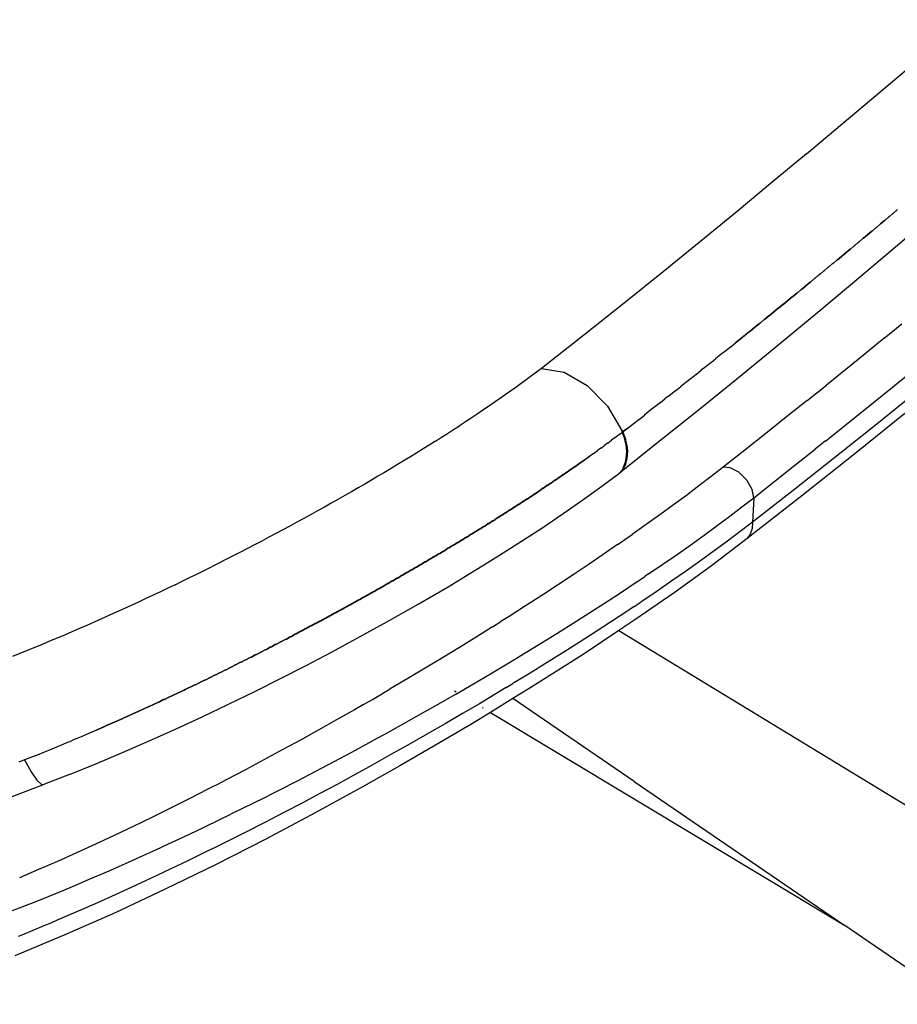
# Model space of a CAD drawing. Extents: x -44 to 66, y -61 to 8.
# Drawn here: x 30 to 35, y -48 to -43 of the extents above; entities that cross this region are included whole.
import ezdxf

# ---------------------------------------------------------------- set-up
doc = ezdxf.new("R2010")
doc.units = 0
doc.header["$MEASUREMENT"] = 0
doc.layers.get('0').update_dxf_attribs({"linetype": 'CONTINUOUS'})

msp = doc.modelspace()

# ---------------------------------------------------------------- linework, layer by layer
for p, q in [((34.7371, -43.406), (35.6184, -42.6652)), ((36.038, -43.2329), (35.2284, -43.922)), ((34.7371, -43.406), (34.5485, -43.5635)), ((34.5485, -43.5635), (34.3543, -43.7244)), ((34.3543, -43.7244), (34.1539, -43.889)), ((35.2383, -43.7162), (35.2168, -43.7352)), ((35.2168, -43.7352), (35.2383, -43.7162)), ((35.24, -43.7159), (35.2383, -43.7162)), ((35.1685, -43.7745), (35.147, -43.7936)), ((35.147, -43.7936), (35.1685, -43.7745)), ((35.1685, -43.7745), (35.1703, -43.7741)), ((35.1703, -43.7741), (35.1685, -43.7745)), ((35.1919, -43.755), (35.1703, -43.7741)), ((35.1703, -43.7741), (35.1919, -43.755)), ((35.1919, -43.755), (35.1936, -43.7547)), ((35.1936, -43.7547), (35.1919, -43.755)), ((35.1936, -43.7547), (35.2151, -43.7356)), ((35.2151, -43.7356), (35.1936, -43.7547)), ((35.2151, -43.7356), (35.2168, -43.7352)), ((35.2168, -43.7352), (35.2151, -43.7356)), ((35.0764, -43.8525), (35.098, -43.8333)), ((35.098, -43.8333), (35.0764, -43.8525)), ((35.1, -43.8328), (35.098, -43.8333)), ((35.098, -43.8333), (35.1, -43.8328)), ((35.1216, -43.8136), (35.1, -43.8328)), ((35.1, -43.8328), (35.1216, -43.8136)), ((35.1235, -43.8132), (35.1216, -43.8136)), ((35.1216, -43.8136), (35.1235, -43.8132)), ((35.1451, -43.794), (35.1235, -43.8132)), ((35.1235, -43.8132), (35.1451, -43.794)), ((35.147, -43.7936), (35.1451, -43.794)), ((35.1451, -43.794), (35.147, -43.7936)), ((34.1539, -43.889), (33.9462, -44.0576)), ((35.0506, -43.8728), (35.0289, -43.892)), ((35.0289, -43.892), (35.0506, -43.8728)), ((35.0506, -43.8728), (35.0527, -43.8722)), ((35.0527, -43.8722), (35.0506, -43.8728)), ((35.0744, -43.853), (35.0527, -43.8722)), ((35.0527, -43.8722), (35.0744, -43.853)), ((35.0744, -43.853), (35.0764, -43.8525)), ((35.0764, -43.8525), (35.0744, -43.853)), ((34.9788, -43.9324), (34.9569, -43.9517)), ((34.9569, -43.9517), (34.9788, -43.9324)), ((34.9788, -43.9324), (34.981, -43.9318)), ((34.981, -43.9318), (34.9788, -43.9324)), ((35.2284, -43.922), (34.9809, -44.1311)), ((34.981, -43.9318), (35.0029, -43.9124)), ((35.0029, -43.9124), (34.981, -43.9318)), ((35.005, -43.9119), (35.0029, -43.9124)), ((35.0029, -43.9124), (35.005, -43.9119)), ((35.0268, -43.8926), (35.005, -43.9119)), ((35.005, -43.9119), (35.0268, -43.8926)), ((35.0289, -43.892), (35.0268, -43.8926)), ((35.0268, -43.8926), (35.0289, -43.892)), ((34.8841, -44.012), (34.9063, -43.9924)), ((34.9063, -43.9924), (34.8841, -44.012)), ((34.9085, -43.9919), (34.9063, -43.9924)), ((34.9063, -43.9924), (34.9085, -43.9919)), ((34.9306, -43.9724), (34.9085, -43.9919)), ((34.9085, -43.9919), (34.9306, -43.9724)), ((34.9327, -43.9718), (34.9306, -43.9724)), ((34.9306, -43.9724), (34.9327, -43.9718)), ((34.9547, -43.9523), (34.9327, -43.9718)), ((34.9327, -43.9718), (34.9547, -43.9523)), ((34.9547, -43.9523), (34.9569, -43.9517)), ((34.9569, -43.9517), (34.9547, -43.9523)), ((34.835, -44.0525), (34.8329, -44.053)), ((34.8329, -44.053), (34.835, -44.0525)), ((34.8574, -44.0328), (34.835, -44.0525)), ((34.835, -44.0525), (34.8574, -44.0328)), ((34.8574, -44.0328), (34.8596, -44.0322)), ((34.8596, -44.0322), (34.8574, -44.0328)), ((34.8819, -44.0126), (34.8596, -44.0322)), ((34.8596, -44.0322), (34.8819, -44.0126)), ((34.8819, -44.0126), (34.8841, -44.012)), ((34.8841, -44.012), (34.8819, -44.0126)), ((33.9462, -44.0576), (33.7307, -44.2306)), ((34.7834, -44.0937), (34.7607, -44.1137)), ((34.7607, -44.1137), (34.7834, -44.0937)), ((34.7834, -44.0937), (34.7856, -44.0932)), ((34.7856, -44.0932), (34.7834, -44.0937)), ((34.7856, -44.0932), (34.8082, -44.0734)), ((34.8082, -44.0734), (34.7856, -44.0932)), ((34.8104, -44.0728), (34.8082, -44.0734)), ((34.8082, -44.0734), (34.8104, -44.0728)), ((34.8329, -44.053), (34.8104, -44.0728)), ((34.8104, -44.0728), (34.8329, -44.053)), ((34.6853, -44.1754), (34.7085, -44.1552)), ((34.7085, -44.1552), (34.6853, -44.1754)), ((34.7106, -44.1548), (34.7085, -44.1552)), ((34.7085, -44.1552), (34.7106, -44.1548)), ((34.7336, -44.1346), (34.7106, -44.1548)), ((34.7106, -44.1548), (34.7336, -44.1346)), ((34.7357, -44.1342), (34.7336, -44.1346)), ((34.7336, -44.1346), (34.7357, -44.1342)), ((34.7586, -44.1142), (34.7357, -44.1342)), ((34.7357, -44.1342), (34.7586, -44.1142)), ((34.7586, -44.1142), (34.7607, -44.1137)), ((34.7607, -44.1137), (34.7586, -44.1142)), ((34.9809, -44.1311), (34.7884, -44.2923)), ((34.658, -44.1965), (34.6345, -44.2169)), ((34.6345, -44.2169), (34.658, -44.1965)), ((34.658, -44.1965), (34.66, -44.1962)), ((34.66, -44.1962), (34.658, -44.1965)), ((34.6833, -44.1758), (34.66, -44.1962)), ((34.66, -44.1962), (34.6833, -44.1758)), ((34.6833, -44.1758), (34.6853, -44.1754)), ((34.6853, -44.1754), (34.6833, -44.1758)), ((33.7307, -44.2306), (33.5068, -44.4083)), ((34.5815, -44.2589), (34.5574, -44.2797)), ((34.5574, -44.2797), (34.5815, -44.2589)), ((34.5815, -44.2589), (34.5832, -44.2587)), ((34.5832, -44.2587), (34.5815, -44.2589)), ((34.6071, -44.238), (34.5832, -44.2587)), ((34.5832, -44.2587), (34.6071, -44.238)), ((34.6071, -44.238), (34.6089, -44.2378)), ((34.6089, -44.2378), (34.6071, -44.238)), ((34.6089, -44.2378), (34.6326, -44.2172)), ((34.6326, -44.2172), (34.6089, -44.2378)), ((34.6345, -44.2169), (34.6326, -44.2172)), ((34.6326, -44.2172), (34.6345, -44.2169)), ((34.5039, -44.3218), (34.4792, -44.3431)), ((34.4792, -44.3431), (34.5039, -44.3218)), ((34.5039, -44.3218), (34.5054, -44.3219)), ((34.5054, -44.3219), (34.5039, -44.3218)), ((34.5054, -44.3219), (34.5298, -44.3008)), ((34.5298, -44.3008), (34.5054, -44.3219)), ((34.5315, -44.3008), (34.5298, -44.3008)), ((34.5298, -44.3008), (34.5315, -44.3008)), ((34.5557, -44.2798), (34.5315, -44.3008)), ((34.5315, -44.3008), (34.5557, -44.2798)), ((34.5574, -44.2797), (34.5557, -44.2798)), ((34.5557, -44.2798), (34.5574, -44.2797)), ((34.7884, -44.2923), (34.589, -44.4576)), ((34.4252, -44.3854), (34.4777, -44.343)), ((34.4264, -44.3858), (34.4515, -44.3642)), ((34.4529, -44.3644), (34.4264, -44.3858)), ((34.4515, -44.3642), (34.4529, -44.3644)), ((34.4777, -44.343), (34.4529, -44.3644)), ((34.4529, -44.3644), (34.4777, -44.343)), ((34.4777, -44.343), (34.4792, -44.3431)), ((34.4792, -44.3431), (34.4777, -44.343)), ((35.167, -44.4252), (35.2649, -44.3453)), ((33.5068, -44.4083), (33.274, -44.5911)), ((34.3454, -44.4496), (34.4252, -44.3854)), ((34.3732, -44.4286), (34.3454, -44.4496)), ((34.4264, -44.3858), (34.3732, -44.4286)), ((34.4252, -44.3854), (34.4264, -44.3858)), ((35.167, -44.4252), (35.0611, -44.5112)), ((34.3195, -44.4718), (34.2924, -44.4934)), ((34.3195, -44.4718), (34.3454, -44.4496)), ((34.589, -44.4576), (34.3817, -44.6275)), ((34.2105, -44.5589), (34.2372, -44.5362)), ((34.2644, -44.5145), (34.2372, -44.5362)), ((34.2924, -44.4934), (34.2644, -44.5145)), ((35.0611, -44.5112), (34.9548, -44.5972)), ((33.274, -44.5911), (33.2462, -44.612)), ((33.274, -44.5911), (33.3983, -44.613)), ((34.183, -44.5808), (34.1547, -44.6019)), ((34.2105, -44.5589), (34.183, -44.5808)), ((33.218, -44.633), (33.1895, -44.654)), ((33.2462, -44.612), (33.218, -44.633)), ((33.3983, -44.613), (33.5262, -44.6865)), ((34.0995, -44.6471), (34.0709, -44.6683)), ((34.1275, -44.625), (34.0995, -44.6471)), ((34.1275, -44.625), (34.1547, -44.6019)), ((34.3817, -44.6275), (34.1664, -44.8019)), ((34.9548, -44.5972), (34.8481, -44.6832)), ((35.2118, -44.6951), (35.3098, -44.6156)), ((33.1313, -44.6961), (33.1018, -44.7171)), ((33.1606, -44.675), (33.1313, -44.6961)), ((33.1895, -44.654), (33.1606, -44.675)), ((33.5262, -44.6865), (33.6389, -44.8007)), ((34.0149, -44.7141), (34.0427, -44.6906)), ((34.0709, -44.6683), (34.0427, -44.6906)), ((34.7409, -44.7691), (34.8481, -44.6832)), ((35.1077, -44.7792), (35.2118, -44.6951)), ((33.0416, -44.7593), (33.0111, -44.7805)), ((33.0719, -44.7382), (33.0416, -44.7593)), ((33.1018, -44.7171), (33.0719, -44.7382)), ((33.929, -44.7818), (33.9573, -44.758)), ((33.9864, -44.7366), (33.9573, -44.758)), ((34.0149, -44.7141), (33.9864, -44.7366)), ((35.3292, -44.735), (35.1068, -44.9144)), ((32.9802, -44.8016), (32.9489, -44.8228)), ((33.0111, -44.7805), (32.9802, -44.8016)), ((33.6389, -44.8007), (33.7197, -44.9388)), ((33.9001, -44.8045), (33.8707, -44.826)), ((33.929, -44.7818), (33.9001, -44.8045)), ((34.1664, -44.8019), (33.9425, -44.9809)), ((34.7409, -44.7691), (34.6279, -44.8592)), ((35.0036, -44.8629), (35.1077, -44.7792)), ((32.8855, -44.8653), (32.8533, -44.8866)), ((32.9174, -44.8441), (32.8855, -44.8653)), ((32.9489, -44.8228), (32.9174, -44.8441)), ((33.8127, -44.8731), (33.8416, -44.8489)), ((33.8707, -44.826), (33.8416, -44.8489)), ((34.6279, -44.8592), (34.5129, -44.9505)), ((34.8993, -44.9464), (35.0036, -44.8629)), ((35.2806, -44.8399), (35.0037, -45.063)), ((32.788, -44.9292), (32.8208, -44.9079)), ((32.8533, -44.8866), (32.8208, -44.9079)), ((33.7537, -44.9192), (33.7228, -44.9407)), ((33.7537, -44.9192), (33.724, -44.9424)), ((33.8127, -44.8731), (33.7537, -44.9192)), ((35.1068, -44.9144), (34.8856, -45.0907)), ((32.6876, -44.9934), (32.7214, -44.972)), ((32.7214, -44.972), (32.7548, -44.9506)), ((32.7548, -44.9506), (32.788, -44.9292)), ((33.6804, -44.9736), (33.6608, -44.9882)), ((33.6804, -44.9736), (33.6998, -44.959)), ((33.6998, -44.959), (33.7191, -44.9445)), ((33.7194, -44.9419), (33.7191, -44.9445)), ((33.7191, -44.9445), (33.7205, -44.9451)), ((33.7205, -44.9451), (33.7191, -44.9445)), ((33.7197, -44.9388), (33.7194, -44.9419)), ((33.7205, -44.9451), (33.7194, -44.9419)), ((33.7212, -44.9397), (33.7197, -44.9388)), ((33.7223, -44.9437), (33.7197, -44.9388)), ((33.7197, -44.9388), (33.7205, -44.9451)), ((33.7223, -44.9437), (33.7205, -44.9451)), ((33.728, -44.9682), (33.7205, -44.9451)), ((33.7228, -44.9407), (33.7212, -44.9397)), ((33.724, -44.9424), (33.7212, -44.9397)), ((33.7223, -44.9437), (33.7212, -44.9397)), ((33.724, -44.9424), (33.7223, -44.9437)), ((33.724, -44.9424), (33.7228, -44.9407)), ((33.7316, -44.9654), (33.724, -44.9424)), ((33.728, -44.9682), (33.7347, -44.9905)), ((33.7374, -44.9884), (33.7316, -44.9654)), ((33.7316, -44.9654), (33.7375, -44.9814)), ((34.5129, -44.9505), (34.396, -45.0431)), ((34.8437, -44.9911), (34.871, -44.9691)), ((34.871, -44.9691), (34.8922, -44.9521)), ((34.8922, -44.9521), (34.8993, -44.9464)), ((32.6535, -45.0148), (32.6191, -45.0363)), ((32.6876, -44.9934), (32.6535, -45.0148)), ((33.6009, -45.0321), (33.621, -45.0174)), ((33.641, -45.0028), (33.621, -45.0174)), ((33.641, -45.0028), (33.6608, -44.9882)), ((33.9425, -44.9809), (33.7048, -45.1698)), ((33.7347, -44.9905), (33.7397, -45.0125)), ((33.7375, -44.9814), (33.7374, -44.9884)), ((33.7415, -45.0111), (33.7374, -44.9884)), ((33.7374, -44.9884), (33.7457, -45.0197)), ((33.7397, -45.0125), (33.7438, -45.0333)), ((33.7438, -45.0333), (33.7415, -45.0111)), ((33.7457, -45.0197), (33.7481, -45.0455)), ((34.8426, -44.9917), (34.786, -45.0368)), ((34.8426, -44.9917), (34.8437, -44.9911)), ((32.5494, -45.0793), (32.5141, -45.1009)), ((32.5844, -45.0578), (32.5494, -45.0793)), ((32.6191, -45.0363), (32.5844, -45.0578)), ((33.5189, -45.0908), (33.5397, -45.0761)), ((33.5397, -45.0761), (33.5202, -45.0916)), ((33.5602, -45.0614), (33.5397, -45.0761)), ((33.5602, -45.0614), (33.5807, -45.0467)), ((33.6009, -45.0321), (33.5807, -45.0467)), ((33.74, -45.1028), (33.7443, -45.0549)), ((33.7443, -45.0476), (33.7438, -45.0333)), ((33.7481, -45.0455), (33.7443, -45.0476)), ((33.7443, -45.0549), (33.7443, -45.0476)), ((33.7481, -45.0455), (33.7454, -45.0906)), ((34.396, -45.0431), (34.2771, -45.1369)), ((34.6728, -45.1267), (34.786, -45.0368)), ((35.0037, -45.063), (34.7112, -45.2954)), ((32.4785, -45.1224), (32.4426, -45.144)), ((32.5141, -45.1009), (32.4785, -45.1224)), ((33.4559, -45.1351), (33.4364, -45.1503)), ((33.4364, -45.1503), (33.4559, -45.1351)), ((33.4576, -45.1356), (33.4559, -45.1351)), ((33.4559, -45.1351), (33.4576, -45.1356)), ((33.4576, -45.1356), (33.4771, -45.1203)), ((33.4771, -45.1203), (33.4576, -45.1356)), ((33.4786, -45.1209), (33.4576, -45.1356)), ((33.4771, -45.1203), (33.4981, -45.1056)), ((33.4771, -45.1203), (33.4786, -45.1209)), ((33.4981, -45.1056), (33.4786, -45.1209)), ((33.4995, -45.1063), (33.4786, -45.1209)), ((33.4981, -45.1056), (33.5189, -45.0908)), ((33.4995, -45.1063), (33.4981, -45.1056)), ((33.4995, -45.1063), (33.5189, -45.0908)), ((33.5202, -45.0916), (33.4995, -45.1063)), ((33.5189, -45.0908), (33.5202, -45.0916)), ((33.7249, -45.1432), (33.7361, -45.1133)), ((33.7371, -45.1214), (33.7249, -45.1432)), ((33.7361, -45.1133), (33.74, -45.1028)), ((33.7361, -45.1133), (33.7401, -45.1101)), ((33.7401, -45.1101), (33.7371, -45.1214)), ((33.7454, -45.0906), (33.7401, -45.1101)), ((34.2771, -45.1369), (34.2113, -45.1882)), ((34.3165, -45.1402), (34.2771, -45.1369)), ((34.3644, -45.1644), (34.3165, -45.1402)), ((34.4464, -45.3056), (34.6728, -45.1267)), ((34.8856, -45.0907), (34.6637, -45.2656)), ((32.3702, -45.1871), (32.3338, -45.2085)), ((32.4065, -45.1656), (32.3702, -45.1871)), ((32.4426, -45.144), (32.4065, -45.1656)), ((33.3699, -45.1943), (33.3502, -45.2093)), ((33.3502, -45.2093), (33.3699, -45.1943)), ((33.372, -45.1945), (33.3699, -45.1943)), ((33.3699, -45.1943), (33.372, -45.1945)), ((33.372, -45.1945), (33.3916, -45.1794)), ((33.3916, -45.1794), (33.372, -45.1945)), ((33.3936, -45.1798), (33.3916, -45.1794)), ((33.3916, -45.1794), (33.3936, -45.1798)), ((33.4132, -45.1646), (33.3936, -45.1798)), ((33.3936, -45.1798), (33.4132, -45.1646)), ((33.4151, -45.165), (33.4132, -45.1646)), ((33.4132, -45.1646), (33.4151, -45.165)), ((33.4151, -45.165), (33.4346, -45.1498)), ((33.4346, -45.1498), (33.4151, -45.165)), ((33.4364, -45.1503), (33.4346, -45.1498)), ((33.4346, -45.1498), (33.4364, -45.1503)), ((33.607, -45.2418), (33.6997, -45.1741)), ((33.6997, -45.1741), (33.701, -45.1725)), ((33.7048, -45.1698), (33.701, -45.1725)), ((33.7234, -45.148), (33.7048, -45.1698)), ((33.7249, -45.1432), (33.7234, -45.148)), ((34.2113, -45.1882), (34.1435, -45.2401)), ((34.4085, -45.2084), (34.3644, -45.1644)), ((32.2971, -45.2299), (32.2603, -45.2513)), ((32.3338, -45.2085), (32.2971, -45.2299)), ((33.2842, -45.2536), (33.3038, -45.2388)), ((33.3038, -45.2388), (33.2842, -45.2536)), ((33.3063, -45.2388), (33.3038, -45.2388)), ((33.3038, -45.2388), (33.3063, -45.2388)), ((33.326, -45.2239), (33.3063, -45.2388)), ((33.3063, -45.2388), (33.326, -45.2239)), ((33.3284, -45.224), (33.326, -45.2239)), ((33.326, -45.2239), (33.3284, -45.224)), ((33.3284, -45.224), (33.348, -45.2091)), ((33.348, -45.2091), (33.3284, -45.224)), ((33.3502, -45.2093), (33.348, -45.2091)), ((33.348, -45.2091), (33.3502, -45.2093)), ((33.5021, -45.3174), (33.607, -45.2418)), ((34.1435, -45.2401), (34.0737, -45.2926)), ((34.4369, -45.2601), (34.4085, -45.2084)), ((32.1862, -45.2938), (32.1489, -45.315)), ((32.2234, -45.2726), (32.1862, -45.2938)), ((32.2603, -45.2513), (32.2234, -45.2726)), ((33.1941, -45.313), (33.2138, -45.2984)), ((33.2138, -45.2984), (33.1941, -45.313)), ((33.2169, -45.2981), (33.2138, -45.2984)), ((33.2138, -45.2984), (33.2169, -45.2981)), ((33.2365, -45.2835), (33.2169, -45.2981)), ((33.2169, -45.2981), (33.2365, -45.2835)), ((33.2394, -45.2833), (33.2365, -45.2835)), ((33.2365, -45.2835), (33.2394, -45.2833)), ((33.2394, -45.2833), (33.2591, -45.2686)), ((33.2591, -45.2686), (33.2394, -45.2833)), ((33.2619, -45.2685), (33.2591, -45.2686)), ((33.2591, -45.2686), (33.2619, -45.2685)), ((33.2815, -45.2537), (33.2619, -45.2685)), ((33.2619, -45.2685), (33.2815, -45.2537)), ((33.2842, -45.2536), (33.2815, -45.2537)), ((33.2815, -45.2537), (33.2842, -45.2536)), ((34.0737, -45.2926), (34.0019, -45.3457)), ((34.7112, -45.2954), (34.4092, -45.5316)), ((34.4464, -45.3056), (34.4369, -45.2601)), ((34.6637, -45.2656), (34.4397, -45.4407)), ((32.0739, -45.3573), (32.0361, -45.3783)), ((32.1115, -45.3362), (32.0739, -45.3573)), ((32.1489, -45.315), (32.1115, -45.3362)), ((33.1252, -45.3577), (33.1216, -45.3583)), ((33.1216, -45.3583), (33.1252, -45.3577)), ((33.1449, -45.3433), (33.1252, -45.3577)), ((33.1252, -45.3577), (33.1449, -45.3433)), ((33.1483, -45.3428), (33.1449, -45.3433)), ((33.1449, -45.3433), (33.1483, -45.3428)), ((33.1483, -45.3428), (33.168, -45.3283)), ((33.168, -45.3283), (33.1483, -45.3428)), ((33.1713, -45.3279), (33.168, -45.3283)), ((33.168, -45.3283), (33.1713, -45.3279)), ((33.191, -45.3134), (33.1713, -45.3279)), ((33.1713, -45.3279), (33.191, -45.3134)), ((33.1941, -45.313), (33.191, -45.3134)), ((33.191, -45.3134), (33.1941, -45.313)), ((33.393, -45.3933), (33.5021, -45.3174)), ((34.0019, -45.3457), (33.928, -45.3995)), ((34.3134, -45.4077), (34.381, -45.3564)), ((34.381, -45.3564), (34.4464, -45.3056)), ((34.4464, -45.3056), (34.4397, -45.4407)), ((31.9981, -45.3993), (31.96, -45.4202)), ((32.0361, -45.3783), (31.9981, -45.3993)), ((33.0313, -45.4175), (33.051, -45.4034)), ((33.051, -45.4034), (33.0313, -45.4175)), ((33.051, -45.4034), (33.055, -45.4025)), ((33.055, -45.4025), (33.051, -45.4034)), ((33.0747, -45.3883), (33.055, -45.4025)), ((33.055, -45.4025), (33.0747, -45.3883)), ((33.0785, -45.3876), (33.0747, -45.3883)), ((33.0747, -45.3883), (33.0785, -45.3876)), ((33.0982, -45.3733), (33.0785, -45.3876)), ((33.0785, -45.3876), (33.0982, -45.3733)), ((33.1019, -45.3726), (33.0982, -45.3733)), ((33.0982, -45.3733), (33.1019, -45.3726)), ((33.1019, -45.3726), (33.1216, -45.3583)), ((33.1216, -45.3583), (33.1019, -45.3726)), ((33.28, -45.4696), (33.393, -45.3933)), ((33.928, -45.3995), (33.8521, -45.4539)), ((34.2437, -45.4596), (34.3134, -45.4077)), ((31.8833, -45.4619), (31.8447, -45.4827)), ((31.9218, -45.4411), (31.8833, -45.4619)), ((31.96, -45.4202), (31.9218, -45.4411)), ((32.9354, -45.4775), (32.955, -45.4637)), ((32.955, -45.4637), (32.9354, -45.4775)), ((32.9596, -45.4625), (32.955, -45.4637)), ((32.955, -45.4637), (32.9596, -45.4625)), ((32.9792, -45.4486), (32.9596, -45.4625)), ((32.9596, -45.4625), (32.9792, -45.4486)), ((32.9836, -45.4475), (32.9792, -45.4486)), ((32.9792, -45.4486), (32.9836, -45.4475)), ((32.9836, -45.4475), (33.0033, -45.4335)), ((33.0033, -45.4335), (32.9836, -45.4475)), ((33.0076, -45.4325), (33.0033, -45.4335)), ((33.0033, -45.4335), (33.0076, -45.4325)), ((33.0076, -45.4325), (33.0272, -45.4184)), ((33.0272, -45.4184), (33.0076, -45.4325)), ((33.0313, -45.4175), (33.0272, -45.4184)), ((33.0272, -45.4184), (33.0313, -45.4175)), ((33.8521, -45.4539), (33.7741, -45.509)), ((34.1719, -45.512), (34.2437, -45.4596)), ((34.4397, -45.4407), (34.3712, -45.493)), ((34.4397, -45.4407), (34.4373, -45.4754)), ((31.806, -45.5034), (31.7671, -45.5241)), ((31.8447, -45.4827), (31.806, -45.5034)), ((32.8815, -45.5091), (32.862, -45.5227)), ((32.862, -45.5227), (32.8815, -45.5091)), ((32.8866, -45.5076), (32.8815, -45.5091)), ((32.8815, -45.5091), (32.8866, -45.5076)), ((32.8866, -45.5076), (32.9062, -45.4939)), ((32.9062, -45.4939), (32.8866, -45.5076)), ((32.911, -45.4926), (32.9062, -45.4939)), ((32.9062, -45.4939), (32.911, -45.4926)), ((32.9306, -45.4788), (32.911, -45.4926)), ((32.911, -45.4926), (32.9306, -45.4788)), ((32.9354, -45.4775), (32.9306, -45.4788)), ((32.9306, -45.4788), (32.9354, -45.4775)), ((33.1631, -45.5461), (33.28, -45.4696)), ((33.7344, -45.5368), (33.7741, -45.509)), ((34.0981, -45.565), (34.1719, -45.512)), ((34.3712, -45.493), (34.3004, -45.5461)), ((34.4271, -45.5066), (34.4092, -45.5316)), ((34.4373, -45.4754), (34.4271, -45.5066)), ((31.6888, -45.5652), (31.6494, -45.5857)), ((31.728, -45.5447), (31.6888, -45.5652)), ((31.7671, -45.5241), (31.728, -45.5447)), ((32.7818, -45.5697), (32.7623, -45.5831)), ((32.7623, -45.5831), (32.7818, -45.5697)), ((32.7874, -45.568), (32.7818, -45.5697)), ((32.7818, -45.5697), (32.7874, -45.568)), ((32.7874, -45.568), (32.8069, -45.5546)), ((32.8069, -45.5546), (32.7874, -45.568)), ((32.8124, -45.5529), (32.8069, -45.5546)), ((32.8069, -45.5546), (32.8124, -45.5529)), ((32.8319, -45.5394), (32.8124, -45.5529)), ((32.8124, -45.5529), (32.8319, -45.5394)), ((32.8373, -45.5378), (32.8319, -45.5394)), ((32.8319, -45.5394), (32.8373, -45.5378)), ((32.8373, -45.5378), (32.8568, -45.5242)), ((32.8568, -45.5242), (32.8373, -45.5378)), ((32.862, -45.5227), (32.8568, -45.5242)), ((32.8568, -45.5242), (32.862, -45.5227)), ((33.0424, -45.623), (33.1631, -45.5461)), ((33.6941, -45.5648), (33.6137, -45.6201)), ((33.6941, -45.5648), (33.7143, -45.5508)), ((33.7143, -45.5508), (33.7344, -45.5368)), ((34.0223, -45.6184), (34.0981, -45.565)), ((34.4092, -45.5316), (34.2121, -45.6823)), ((34.3004, -45.5461), (34.2272, -45.5999)), ((31.5702, -45.6265), (31.5304, -45.6468)), ((31.6099, -45.6062), (31.5702, -45.6265)), ((31.6494, -45.5857), (31.6099, -45.6062)), ((32.6861, -45.6286), (32.6807, -45.6303)), ((32.6807, -45.6303), (32.6861, -45.6286)), ((32.6861, -45.6286), (32.7061, -45.6152)), ((32.7061, -45.6152), (32.6861, -45.6286)), ((32.7116, -45.6135), (32.7061, -45.6152)), ((32.7061, -45.6152), (32.7116, -45.6135)), ((32.7314, -45.6), (32.7116, -45.6135)), ((32.7116, -45.6135), (32.7314, -45.6)), ((32.737, -45.5983), (32.7314, -45.6)), ((32.7314, -45.6), (32.737, -45.5983)), ((32.737, -45.5983), (32.7567, -45.5849)), ((32.7567, -45.5849), (32.737, -45.5983)), ((32.7623, -45.5831), (32.7567, -45.5849)), ((32.7567, -45.5849), (32.7623, -45.5831)), ((32.9494, -45.6809), (33.0424, -45.623)), ((33.6137, -45.6201), (33.5315, -45.6759)), ((33.9445, -45.6724), (34.0223, -45.6184)), ((34.2272, -45.5999), (34.1516, -45.6544)), ((31.4904, -45.6671), (31.4503, -45.6872)), ((31.5304, -45.6468), (31.4904, -45.6671)), ((32.604, -45.6755), (32.5833, -45.6891)), ((32.5833, -45.6891), (32.604, -45.6755)), ((32.6091, -45.674), (32.604, -45.6755)), ((32.604, -45.6755), (32.6091, -45.674)), ((32.6091, -45.674), (32.6296, -45.6604)), ((32.6296, -45.6604), (32.6091, -45.674)), ((32.6296, -45.6604), (32.6348, -45.6589)), ((32.6348, -45.6589), (32.6296, -45.6604)), ((32.6552, -45.6454), (32.6348, -45.6589)), ((32.6348, -45.6589), (32.6552, -45.6454)), ((32.6605, -45.6438), (32.6552, -45.6454)), ((32.6552, -45.6454), (32.6605, -45.6438)), ((32.6807, -45.6303), (32.6605, -45.6438)), ((32.6605, -45.6438), (32.6807, -45.6303)), ((32.8543, -45.7389), (32.9494, -45.6809)), ((33.5315, -45.6759), (33.4476, -45.7321)), ((33.8648, -45.7268), (33.9445, -45.6724)), ((34.2121, -45.6823), (34.0072, -45.8305)), ((34.1516, -45.6544), (34.0738, -45.7096)), ((31.3296, -45.747), (31.3699, -45.7272)), ((31.3699, -45.7272), (31.4101, -45.7073)), ((31.4101, -45.7073), (31.4503, -45.6872)), ((32.5008, -45.7354), (32.4795, -45.7492)), ((32.4795, -45.7492), (32.5008, -45.7354)), ((32.5055, -45.7342), (32.5008, -45.7354)), ((32.5008, -45.7354), (32.5055, -45.7342)), ((32.5055, -45.7342), (32.5267, -45.7205)), ((32.5267, -45.7205), (32.5055, -45.7342)), ((32.5315, -45.7192), (32.5267, -45.7205)), ((32.5267, -45.7205), (32.5315, -45.7192)), ((32.5315, -45.7192), (32.5525, -45.7055)), ((32.5525, -45.7055), (32.5315, -45.7192)), ((32.5574, -45.7042), (32.5525, -45.7055)), ((32.5525, -45.7055), (32.5574, -45.7042)), ((32.5574, -45.7042), (32.5783, -45.6905)), ((32.5783, -45.6905), (32.5574, -45.7042)), ((32.5783, -45.6905), (32.5833, -45.6891)), ((32.5833, -45.6891), (32.5783, -45.6905)), ((33.4476, -45.7321), (33.3621, -45.7887)), ((33.8648, -45.7268), (33.8452, -45.74)), ((34.0738, -45.7096), (33.9938, -45.7654)), ((31.2489, -45.7863), (31.2085, -45.8057)), ((31.2489, -45.7863), (31.2893, -45.7667)), ((31.2893, -45.7667), (31.3296, -45.747)), ((32.401, -45.794), (32.4226, -45.7802)), ((32.4226, -45.7802), (32.401, -45.794)), ((32.4272, -45.7791), (32.4226, -45.7802)), ((32.4226, -45.7802), (32.4272, -45.7791)), ((32.4487, -45.7653), (32.4272, -45.7791)), ((32.4272, -45.7791), (32.4487, -45.7653)), ((32.4534, -45.7641), (32.4487, -45.7653)), ((32.4487, -45.7653), (32.4534, -45.7641)), ((32.4534, -45.7641), (32.4748, -45.7504)), ((32.4748, -45.7504), (32.4534, -45.7641)), ((32.4795, -45.7492), (32.4748, -45.7504)), ((32.4748, -45.7504), (32.4795, -45.7492)), ((32.7571, -45.7972), (32.8543, -45.7389)), ((33.3621, -45.7887), (33.2749, -45.8458)), ((33.7044, -45.8339), (33.7856, -45.78)), ((33.7856, -45.78), (33.8255, -45.7533)), ((33.8255, -45.7533), (33.8452, -45.74)), ((33.9938, -45.7654), (33.9116, -45.8219)), ((31.1276, -45.8442), (31.0871, -45.8632)), ((31.1681, -45.825), (31.1276, -45.8442)), ((31.2085, -45.8057), (31.1681, -45.825)), ((32.2955, -45.8533), (32.3174, -45.8396)), ((32.3174, -45.8396), (32.2955, -45.8533)), ((32.322, -45.8385), (32.3174, -45.8396)), ((32.3174, -45.8396), (32.322, -45.8385)), ((32.3438, -45.8248), (32.322, -45.8385)), ((32.322, -45.8385), (32.3438, -45.8248)), ((32.3484, -45.8237), (32.3438, -45.8248)), ((32.3438, -45.8248), (32.3484, -45.8237)), ((32.3484, -45.8237), (32.3701, -45.81)), ((32.3701, -45.81), (32.3484, -45.8237)), ((32.3747, -45.8088), (32.3701, -45.81)), ((32.3701, -45.81), (32.3747, -45.8088)), ((32.3964, -45.7951), (32.3747, -45.8088)), ((32.3747, -45.8088), (32.3964, -45.7951)), ((32.401, -45.794), (32.3964, -45.7951)), ((32.3964, -45.7951), (32.401, -45.794)), ((32.5915, -45.894), (32.7571, -45.7972)), ((33.2749, -45.8458), (33.186, -45.9033)), ((33.621, -45.8883), (33.7044, -45.8339)), ((34.0072, -45.8305), (33.79, -45.9808)), ((33.9116, -45.8219), (33.8272, -45.8789)), ((31.0059, -45.9009), (30.9653, -45.9196)), ((31.0465, -45.8822), (31.0059, -45.9009)), ((31.0871, -45.8632), (31.0465, -45.8822)), ((32.189, -45.9122), (32.2111, -45.8987)), ((32.2111, -45.8987), (32.189, -45.9122)), ((32.2157, -45.8975), (32.2111, -45.8987)), ((32.2111, -45.8987), (32.2157, -45.8975)), ((32.2377, -45.884), (32.2157, -45.8975)), ((32.2157, -45.8975), (32.2377, -45.884)), ((32.2424, -45.8828), (32.2377, -45.884)), ((32.2377, -45.884), (32.2424, -45.8828)), ((32.2424, -45.8828), (32.2644, -45.8692)), ((32.2644, -45.8692), (32.2424, -45.8828)), ((32.269, -45.8681), (32.2644, -45.8692)), ((32.2644, -45.8692), (32.269, -45.8681)), ((32.2909, -45.8544), (32.269, -45.8681)), ((32.269, -45.8681), (32.2909, -45.8544)), ((32.2955, -45.8533), (32.2909, -45.8544)), ((32.2909, -45.8544), (32.2955, -45.8533)), ((32.4232, -45.9895), (32.5915, -45.894)), ((33.5357, -45.9433), (33.621, -45.8883)), ((33.7856, -45.9068), (33.8165, -45.8861)), ((33.8272, -45.8789), (33.8165, -45.8861)), ((30.9246, -45.9381), (30.8839, -45.9565)), ((30.9653, -45.9196), (30.9246, -45.9381)), ((32.1086, -45.956), (32.1036, -45.9575)), ((32.1036, -45.9575), (32.1086, -45.956)), ((32.1086, -45.956), (32.1306, -45.9428)), ((32.1306, -45.9428), (32.1086, -45.956)), ((32.1306, -45.9428), (32.1355, -45.9415)), ((32.1355, -45.9415), (32.1306, -45.9428)), ((32.1575, -45.9281), (32.1355, -45.9415)), ((32.1355, -45.9415), (32.1575, -45.9281)), ((32.1623, -45.9268), (32.1575, -45.9281)), ((32.1575, -45.9281), (32.1623, -45.9268)), ((32.1843, -45.9134), (32.1623, -45.9268)), ((32.1623, -45.9268), (32.1843, -45.9134)), ((32.189, -45.9122), (32.1843, -45.9134)), ((32.1843, -45.9134), (32.189, -45.9122)), ((33.186, -45.9033), (33.0954, -45.9611)), ((33.4483, -45.9989), (33.5357, -45.9433)), ((33.7446, -45.934), (33.661, -45.989)), ((33.7856, -45.9068), (33.7446, -45.934)), ((30.8023, -45.9929), (30.7614, -46.0109)), ((30.8431, -45.9748), (30.8023, -45.9929)), ((30.8839, -45.9565), (30.8431, -45.9748)), ((32.0006, -46.0141), (32.0223, -46.0013)), ((32.0223, -46.0013), (32.0006, -46.0141)), ((32.0277, -45.9997), (32.0223, -46.0013)), ((32.0223, -46.0013), (32.0277, -45.9997)), ((32.0277, -45.9997), (32.0495, -45.9867)), ((32.0495, -45.9867), (32.0277, -45.9997)), ((32.0547, -45.9852), (32.0495, -45.9867)), ((32.0495, -45.9867), (32.0547, -45.9852)), ((32.0547, -45.9852), (32.0766, -45.9721)), ((32.0766, -45.9721), (32.0547, -45.9852)), ((32.0766, -45.9721), (32.0817, -45.9706)), ((32.0817, -45.9706), (32.0766, -45.9721)), ((32.1036, -45.9575), (32.0817, -45.9706)), ((32.0817, -45.9706), (32.1036, -45.9575)), ((32.2524, -46.0837), (32.4232, -45.9895)), ((33.0031, -46.0194), (33.0494, -45.9902)), ((33.0954, -45.9611), (33.0494, -45.9902)), ((33.359, -46.055), (33.4483, -45.9989)), ((33.661, -45.989), (33.5752, -46.0447)), ((33.79, -45.9808), (33.7011, -46.0398)), ((30.6386, -46.064), (30.5975, -46.0814)), ((30.6796, -46.0465), (30.6386, -46.064)), ((30.7205, -46.0288), (30.6796, -46.0465)), ((30.7614, -46.0109), (30.7205, -46.0288)), ((31.8916, -46.0718), (31.913, -46.0594)), ((31.913, -46.0594), (31.8916, -46.0718)), ((31.9189, -46.0574), (31.913, -46.0594)), ((31.913, -46.0594), (31.9189, -46.0574)), ((31.9404, -46.0449), (31.9189, -46.0574)), ((31.9189, -46.0574), (31.9404, -46.0449)), ((31.9462, -46.043), (31.9404, -46.0449)), ((31.9404, -46.0449), (31.9462, -46.043)), ((31.9462, -46.043), (31.9678, -46.0304)), ((31.9678, -46.0304), (31.9462, -46.043)), ((31.9734, -46.0286), (31.9678, -46.0304)), ((31.9678, -46.0304), (31.9734, -46.0286)), ((31.9951, -46.0158), (31.9734, -46.0286)), ((31.9734, -46.0286), (31.9951, -46.0158)), ((32.0006, -46.0141), (31.9951, -46.0158)), ((31.9951, -46.0158), (32.0006, -46.0141)), ((33.0031, -46.0194), (32.912, -46.0763)), ((33.2676, -46.1115), (33.359, -46.055)), ((33.5752, -46.0447), (33.4873, -46.1011)), ((33.7011, -46.0398), (33.5034, -46.1711)), ((33.7011, -46.0398), (35.3506, -47.0416)), ((30.5153, -46.1158), (30.4741, -46.1328)), ((30.5564, -46.0987), (30.5153, -46.1158)), ((30.5975, -46.0814), (30.5564, -46.0987)), ((31.7817, -46.1289), (31.8025, -46.117)), ((31.8025, -46.117), (31.7817, -46.1289)), ((31.8093, -46.1147), (31.8025, -46.117)), ((31.8025, -46.117), (31.8093, -46.1147)), ((31.8302, -46.1027), (31.8093, -46.1147)), ((31.8093, -46.1147), (31.8302, -46.1027)), ((31.8368, -46.1004), (31.8302, -46.1027)), ((31.8302, -46.1027), (31.8368, -46.1004)), ((31.8368, -46.1004), (31.8579, -46.0883)), ((31.8579, -46.0883), (31.8368, -46.1004)), ((31.8642, -46.0861), (31.8579, -46.0883)), ((31.8579, -46.0883), (31.8642, -46.0861)), ((31.8855, -46.0738), (31.8642, -46.0861)), ((31.8642, -46.0861), (31.8855, -46.0738)), ((31.8916, -46.0718), (31.8855, -46.0738)), ((31.8855, -46.0738), (31.8916, -46.0718)), ((32.114, -46.158), (32.2524, -46.0837)), ((32.912, -46.0763), (32.8198, -46.1332)), ((33.1744, -46.1685), (33.2676, -46.1115)), ((33.4873, -46.1011), (33.3973, -46.1581)), ((30.3916, -46.1663), (30.3503, -46.1828)), ((30.4329, -46.1496), (30.3916, -46.1663)), ((30.4741, -46.1328), (30.4329, -46.1496)), ((31.6987, -46.1714), (31.6911, -46.1743)), ((31.6911, -46.1743), (31.6987, -46.1714)), ((31.719, -46.16), (31.6987, -46.1714)), ((31.6987, -46.1714), (31.719, -46.16)), ((31.7264, -46.1573), (31.719, -46.16)), ((31.719, -46.16), (31.7264, -46.1573)), ((31.7264, -46.1573), (31.7469, -46.1457)), ((31.7469, -46.1457), (31.7264, -46.1573)), ((31.7541, -46.1431), (31.7469, -46.1457)), ((31.7469, -46.1457), (31.7541, -46.1431)), ((31.7748, -46.1314), (31.7541, -46.1431)), ((31.7541, -46.1431), (31.7748, -46.1314)), ((31.7817, -46.1289), (31.7748, -46.1314)), ((31.7748, -46.1314), (31.7817, -46.1289)), ((31.974, -46.2315), (32.114, -46.158)), ((32.8198, -46.1332), (32.7263, -46.1903)), ((33.1294, -46.1957), (33.1744, -46.1685)), ((33.5034, -46.1711), (33.2005, -46.3637)), ((33.3973, -46.1581), (33.3051, -46.2157)), ((31.5873, -46.2276), (31.5792, -46.2307)), ((31.5792, -46.2307), (31.5873, -46.2276)), ((31.5873, -46.2276), (31.6072, -46.2167)), ((31.6072, -46.2167), (31.5873, -46.2276)), ((31.6072, -46.2167), (31.6152, -46.2136)), ((31.6152, -46.2136), (31.6072, -46.2167)), ((31.6352, -46.2026), (31.6152, -46.2136)), ((31.6152, -46.2136), (31.6352, -46.2026)), ((31.6431, -46.1996), (31.6352, -46.2026)), ((31.6352, -46.2026), (31.6431, -46.1996)), ((31.6431, -46.1996), (31.6632, -46.1885)), ((31.6632, -46.1885), (31.6431, -46.1996)), ((31.6632, -46.1885), (31.6709, -46.1855)), ((31.6709, -46.1855), (31.6632, -46.1885)), ((31.6911, -46.1743), (31.6709, -46.1855)), ((31.6709, -46.1855), (31.6911, -46.1743)), ((32.7263, -46.1903), (32.6315, -46.2475)), ((32.9916, -46.2782), (33.084, -46.2231)), ((33.084, -46.2231), (33.1294, -46.1957)), ((33.3051, -46.2157), (33.2109, -46.2739)), ((31.4749, -46.2833), (31.4952, -46.2725)), ((31.4952, -46.2725), (31.4749, -46.2833)), ((31.5031, -46.2695), (31.4952, -46.2725)), ((31.4952, -46.2725), (31.5031, -46.2695)), ((31.5031, -46.2695), (31.5232, -46.2586)), ((31.5232, -46.2586), (31.5031, -46.2695)), ((31.5312, -46.2555), (31.5232, -46.2586)), ((31.5232, -46.2586), (31.5312, -46.2555)), ((31.5312, -46.2555), (31.5512, -46.2447)), ((31.5512, -46.2447), (31.5312, -46.2555)), ((31.5512, -46.2447), (31.5593, -46.2416)), ((31.5593, -46.2416), (31.5512, -46.2447)), ((31.5792, -46.2307), (31.5593, -46.2416)), ((31.5593, -46.2416), (31.5792, -46.2307)), ((31.8325, -46.304), (31.974, -46.2315)), ((32.6315, -46.2475), (32.5356, -46.3047)), ((32.8972, -46.3338), (32.9916, -46.2782)), ((33.2109, -46.2739), (33.1147, -46.3327)), ((31.3617, -46.3384), (31.3829, -46.3273)), ((31.3829, -46.3273), (31.3617, -46.3384)), ((31.39, -46.3247), (31.3829, -46.3273)), ((31.3829, -46.3273), (31.39, -46.3247)), ((31.411, -46.3137), (31.39, -46.3247)), ((31.39, -46.3247), (31.411, -46.3137)), ((31.4184, -46.3109), (31.411, -46.3137)), ((31.411, -46.3137), (31.4184, -46.3109)), ((31.4184, -46.3109), (31.4391, -46.3)), ((31.4391, -46.3), (31.4184, -46.3109)), ((31.4466, -46.2971), (31.4391, -46.3)), ((31.4391, -46.3), (31.4466, -46.2971)), ((31.4671, -46.2863), (31.4466, -46.2971)), ((31.4466, -46.2971), (31.4671, -46.2863)), ((31.4749, -46.2833), (31.4671, -46.2863)), ((31.4671, -46.2863), (31.4749, -46.2833)), ((31.6894, -46.3755), (31.8325, -46.304)), ((32.5356, -46.3047), (32.4384, -46.362)), ((32.8008, -46.3899), (32.8972, -46.3338)), ((33.0781, -46.3548), (33.1147, -46.3327)), ((31.2479, -46.3926), (31.2704, -46.3813)), ((31.2704, -46.3813), (31.2479, -46.3926)), ((31.2764, -46.3791), (31.2704, -46.3813)), ((31.2704, -46.3813), (31.2764, -46.3791)), ((31.2986, -46.3679), (31.2764, -46.3791)), ((31.2764, -46.3791), (31.2986, -46.3679)), ((31.3049, -46.3656), (31.2986, -46.3679)), ((31.2986, -46.3679), (31.3049, -46.3656)), ((31.3049, -46.3656), (31.3267, -46.3544)), ((31.3267, -46.3544), (31.3049, -46.3656)), ((31.3333, -46.352), (31.3267, -46.3544)), ((31.3267, -46.3544), (31.3333, -46.352)), ((31.3548, -46.3409), (31.3333, -46.352)), ((31.3333, -46.352), (31.3548, -46.3409)), ((31.3617, -46.3384), (31.3548, -46.3409)), ((31.3548, -46.3409), (31.3617, -46.3384)), ((31.5448, -46.446), (31.6894, -46.3755)), ((32.34, -46.4193), (32.4384, -46.362)), ((32.7541, -46.4168), (32.8008, -46.3899)), ((32.7937, -46.3724), (32.8017, -46.3772)), ((33.0214, -46.3889), (32.9302, -46.4433)), ((33.051, -46.3711), (33.0214, -46.3889)), ((33.0781, -46.3548), (33.051, -46.3711)), ((33.0541, -46.3732), (33.051, -46.3711)), ((33.2005, -46.3637), (33.1158, -46.4154)), ((31.1295, -46.4474), (31.1339, -46.4459)), ((31.1339, -46.4459), (31.1295, -46.4474)), ((31.1339, -46.4459), (31.1577, -46.4343)), ((31.1577, -46.4343), (31.1339, -46.4459)), ((31.1577, -46.4343), (31.1624, -46.4327)), ((31.1624, -46.4327), (31.1577, -46.4343)), ((31.1859, -46.4211), (31.1624, -46.4327)), ((31.1624, -46.4327), (31.1859, -46.4211)), ((31.1909, -46.4194), (31.1859, -46.4211)), ((31.1859, -46.4211), (31.1909, -46.4194)), ((31.1909, -46.4194), (31.2141, -46.4079)), ((31.2141, -46.4079), (31.1909, -46.4194)), ((31.2195, -46.406), (31.2141, -46.4079)), ((31.2141, -46.4079), (31.2195, -46.406)), ((31.2423, -46.3946), (31.2195, -46.406)), ((31.2195, -46.406), (31.2423, -46.3946)), ((31.2479, -46.3926), (31.2423, -46.3946)), ((31.2423, -46.3946), (31.2479, -46.3926)), ((32.2903, -46.448), (32.34, -46.4193)), ((32.6107, -46.4984), (32.7068, -46.4439)), ((32.7068, -46.4439), (32.7541, -46.4168)), ((32.9302, -46.4433), (32.8369, -46.4984)), ((33.1158, -46.4154), (32.9916, -46.4913)), ((33.7858, -46.8737), (33.1158, -46.4154)), ((30.9911, -46.511), (31.0164, -46.4991)), ((31.0164, -46.4991), (30.9911, -46.511)), ((31.0164, -46.4991), (31.0197, -46.4982)), ((31.0197, -46.4982), (31.0164, -46.4991)), ((31.0197, -46.4982), (31.0447, -46.4863)), ((31.0447, -46.4863), (31.0197, -46.4982)), ((31.0447, -46.4863), (31.0482, -46.4852)), ((31.0482, -46.4852), (31.0447, -46.4863)), ((31.073, -46.4734), (31.0482, -46.4852)), ((31.0482, -46.4852), (31.073, -46.4734)), ((31.0768, -46.4722), (31.073, -46.4734)), ((31.073, -46.4734), (31.0768, -46.4722)), ((31.0768, -46.4722), (31.1012, -46.4604)), ((31.1012, -46.4604), (31.0768, -46.4722)), ((31.1053, -46.4591), (31.1012, -46.4604)), ((31.1012, -46.4604), (31.1053, -46.4591)), ((31.1053, -46.4591), (31.1295, -46.4474)), ((31.1295, -46.4474), (31.1053, -46.4591)), ((31.3989, -46.5154), (31.5448, -46.446)), ((32.2403, -46.4767), (32.1418, -46.5327)), ((32.2903, -46.448), (32.2403, -46.4767)), ((32.5124, -46.5536), (32.6107, -46.4984)), ((32.8369, -46.4984), (32.7413, -46.5542)), ((32.9916, -46.4913), (32.8826, -46.5578)), ((32.9475, -46.4648), (32.9518, -46.4674)), ((32.9916, -46.4913), (34.9428, -47.6652)), ((30.8768, -46.5619), (30.9031, -46.5499)), ((30.9031, -46.5499), (30.8768, -46.5619)), ((30.9031, -46.5499), (30.9054, -46.5493)), ((30.9054, -46.5493), (30.9031, -46.5499)), ((30.9314, -46.5373), (30.9054, -46.5493)), ((30.9054, -46.5493), (30.9314, -46.5373)), ((30.934, -46.5366), (30.9314, -46.5373)), ((30.9314, -46.5373), (30.934, -46.5366)), ((30.934, -46.5366), (30.9598, -46.5247)), ((30.9598, -46.5247), (30.934, -46.5366)), ((30.9625, -46.5239), (30.9598, -46.5247)), ((30.9598, -46.5247), (30.9625, -46.5239)), ((30.9625, -46.5239), (30.9881, -46.5119)), ((30.9881, -46.5119), (30.9625, -46.5239)), ((30.9881, -46.5119), (30.9911, -46.511)), ((30.9911, -46.511), (30.9881, -46.5119)), ((31.2521, -46.5832), (31.3989, -46.5154)), ((32.1418, -46.5327), (32.0425, -46.5884)), ((32.4119, -46.6092), (32.5124, -46.5536)), ((32.7413, -46.5542), (32.6436, -46.6105)), ((30.7623, -46.6117), (30.791, -46.5994)), ((30.791, -46.5994), (30.8179, -46.5874)), ((30.8196, -46.587), (30.8179, -46.5874)), ((30.8179, -46.5874), (30.8196, -46.587)), ((30.8196, -46.587), (30.8463, -46.5749)), ((30.8463, -46.5749), (30.8196, -46.587)), ((30.8482, -46.5745), (30.8463, -46.5749)), ((30.8463, -46.5749), (30.8482, -46.5745)), ((30.8482, -46.5745), (30.8747, -46.5625)), ((30.8747, -46.5625), (30.8482, -46.5745)), ((30.8747, -46.5625), (30.8768, -46.5619)), ((30.8768, -46.5619), (30.8747, -46.5625)), ((31.1052, -46.6492), (31.2521, -46.5832)), ((32.0425, -46.5884), (31.9425, -46.6439)), ((32.8826, -46.5578), (32.6879, -46.6731)), ((30.6185, -46.6723), (30.6477, -46.6603)), ((30.6477, -46.6603), (30.6764, -46.6483)), ((30.7041, -46.6363), (30.6764, -46.6483)), ((30.7041, -46.6363), (30.7325, -46.6242)), ((30.7325, -46.6242), (30.7623, -46.6117)), ((30.9585, -46.7131), (31.1052, -46.6492)), ((31.9425, -46.6439), (31.8417, -46.6991)), ((32.2251, -46.7108), (32.3198, -46.6596)), ((32.3198, -46.6596), (32.3662, -46.6343)), ((32.3662, -46.6343), (32.4119, -46.6092)), ((32.6436, -46.6105), (32.5437, -46.6675)), ((30.4755, -46.7309), (30.533, -46.7077)), ((30.533, -46.7077), (30.5617, -46.696)), ((30.5617, -46.696), (30.6185, -46.6723)), ((30.8119, -46.7749), (30.9585, -46.7131)), ((31.8417, -46.6991), (31.7401, -46.7539)), ((32.1277, -46.7628), (32.2251, -46.7108)), ((32.5437, -46.6675), (32.4417, -46.7249)), ((32.6879, -46.6731), (32.4909, -46.7871)), ((30.4182, -46.7539), (30.3853, -46.7668)), ((30.4469, -46.7424), (30.4182, -46.7539)), ((30.4182, -46.7539), (30.4537, -46.8192)), ((30.4755, -46.7309), (30.4469, -46.7424)), ((31.7401, -46.7539), (31.6377, -46.8084)), ((32.0277, -46.8155), (32.1277, -46.7628)), ((32.4417, -46.7249), (32.3376, -46.7829)), ((30.4537, -46.8192), (30.4858, -46.866)), ((30.6653, -46.8347), (30.8119, -46.7749)), ((31.6377, -46.8084), (31.5346, -46.8625)), ((31.9251, -46.8689), (32.0277, -46.8155)), ((32.2848, -46.812), (32.2364, -46.8385)), ((32.3376, -46.7829), (32.2848, -46.812)), ((32.4909, -46.7871), (32.2916, -46.8996)), ((30.4858, -46.866), (30.5115, -46.8898)), ((30.6653, -46.8347), (30.528, -46.8881)), ((31.5346, -46.8625), (31.4827, -46.8894)), ((31.8198, -46.9228), (31.9251, -46.8689)), ((32.2364, -46.8385), (32.1439, -46.8888)), ((33.7858, -46.8737), (34.9428, -47.6652)), ((30.3488, -46.9561), (30.528, -46.8881)), ((30.5115, -46.8898), (30.528, -46.8881)), ((31.4307, -46.9162), (31.3278, -46.9685)), ((31.4567, -46.9028), (31.4307, -46.9162)), ((31.4827, -46.8894), (31.4567, -46.9028)), ((31.712, -46.9772), (31.8198, -46.9228)), ((32.2916, -46.8996), (32.0226, -47.0471)), ((32.1439, -46.8888), (32.0486, -46.9401)), ((31.3278, -46.9685), (31.2246, -47.0202)), ((31.712, -46.9772), (31.6001, -47.0327)), ((32.0486, -46.9401), (31.9505, -46.9922)), ((31.2246, -47.0202), (31.1211, -47.0711)), ((31.5896, -47.0379), (31.5533, -47.0557)), ((31.6001, -47.0327), (31.5896, -47.0379)), ((31.9505, -46.9922), (31.8496, -47.0451)), ((31.1211, -47.0711), (31.0173, -47.1213)), ((31.4027, -47.1286), (31.5041, -47.0797)), ((31.5041, -47.0797), (31.5533, -47.0557)), ((31.8496, -47.0451), (31.7459, -47.0987)), ((32.0226, -47.0471), (31.7497, -47.1916)), ((31.0173, -47.1213), (30.9133, -47.1708)), ((31.2976, -47.1784), (31.4027, -47.1286)), ((31.7459, -47.0987), (31.6394, -47.153)), ((30.9133, -47.1708), (30.8089, -47.2194)), ((31.1887, -47.2292), (31.2976, -47.1784)), ((31.7497, -47.1916), (31.4731, -47.3326)), ((31.6394, -47.153), (31.5302, -47.2079)), ((30.8089, -47.2194), (30.7042, -47.2671)), ((31.0939, -47.2726), (31.1421, -47.2506)), ((31.1421, -47.2506), (31.1772, -47.2345)), ((31.1772, -47.2345), (31.1887, -47.2292)), ((31.4465, -47.2494), (31.4197, -47.2625)), ((31.4745, -47.2355), (31.4465, -47.2494)), ((31.5302, -47.2079), (31.4745, -47.2355)), ((30.5992, -47.3141), (30.4946, -47.3598)), ((30.7042, -47.2671), (30.5992, -47.3141)), ((30.9927, -47.3181), (31.0939, -47.2726)), ((31.3231, -47.3096), (31.2221, -47.3581)), ((31.4197, -47.2625), (31.3231, -47.3096)), ((30.4946, -47.3598), (30.3901, -47.4044)), ((30.7709, -47.415), (30.885, -47.3657)), ((30.885, -47.3657), (30.9927, -47.3181)), ((31.2221, -47.3581), (31.1166, -47.4079)), ((31.4731, -47.3326), (31.1952, -47.4684)), ((30.7408, -47.4278), (30.7709, -47.415)), ((31.1166, -47.4079), (31.0067, -47.4589)), ((30.6123, -47.4817), (30.7044, -47.4433)), ((30.7044, -47.4433), (30.7408, -47.4278)), ((31.1952, -47.4684), (30.9179, -47.5978)), ((30.9631, -47.4789), (30.9181, -47.4993)), ((31.0067, -47.4589), (30.9631, -47.4789)), ((30.3519, -47.5863), (30.4948, -47.5297)), ((30.4948, -47.5297), (30.6123, -47.4817)), ((30.9181, -47.4993), (30.8211, -47.5428)), ((30.8211, -47.5428), (30.7146, -47.5897)), ((30.5987, -47.6395), (30.5623, -47.655)), ((30.7146, -47.5897), (30.5987, -47.6395)), ((30.9179, -47.5978), (30.6409, -47.7204)), ((30.5237, -47.6712), (30.4024, -47.7212)), ((30.5623, -47.655), (30.5237, -47.6712)), ((35.5841, -48.1038), (34.9428, -47.6652)), ((30.6409, -47.7204), (30.3643, -47.8359)), ((30.4024, -47.7212), (30.3831, -47.7291))]:
    msp.add_line(p, q)

doc.saveas('drawing.dxf')
